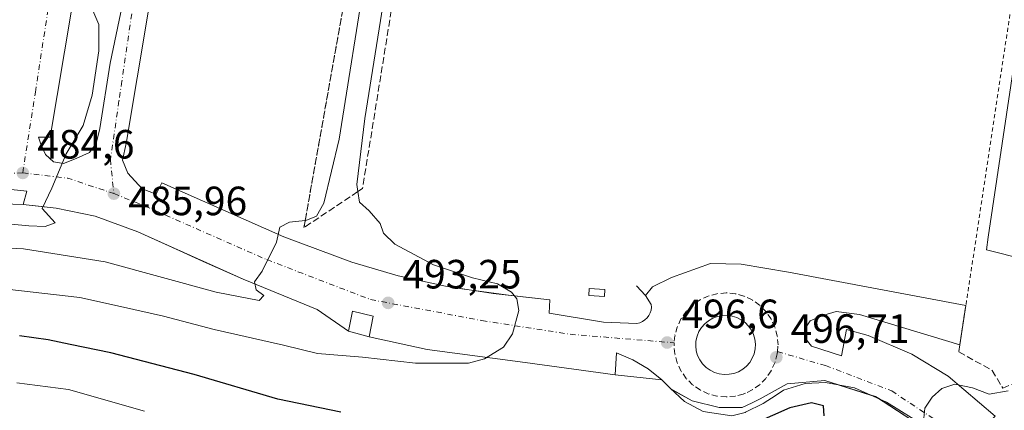
# Model space of a CAD drawing. Units: metres. Extents: x 583093 to 586493, y 4770579 to 4772934.
# Drawn here: x 585646 to 585887, y 4771652 to 4771748 of the extents above; entities that cross this region are included whole.
import ezdxf

# ---------------------------------------------------------------- set-up
doc = ezdxf.new("R2010")
doc.units = ezdxf.units.M
doc.header["$MEASUREMENT"] = 0
for name, pattern in [('DGN Style 2', [1.6480167562047852, 0.988810053722871, -0.6592067024819142]), ('DGN Style 3', [2.307223458686699, 1.648016756204785, -0.6592067024819142]), ('DGN Style 4', [2.6384748266838614, 1.318413404963828, -0.6592067024819142, 0.001648016756204785, -0.6592067024819142])]:
    doc.linetypes.add(name, pattern=pattern)
for name, color, linetype, lineweight in [('Alambrada', 7, 'DGN Style 2', 0), ('Curva de nivel maestra', 30, 'Continuous', 30), ('Curva de nivel normal', 30, 'Continuous', 0), ('Edificación industrial Cxs', 135, 'Continuous', 13), ('Edificación ligera Cxs', 1, 'Continuous', 0), ('Elemento construido', 1, 'Continuous', 0), ('Núcleo urbano CxS', 7, 'Continuous', 0), ('Obra de contención lineal', 1, 'DGN Style 3', 13), ('Pastizal CxS', 92, 'Continuous', 0), ('Punto de cota en terreno', 7, 'Continuous', 0), ('Recinto industrial CxS', 135, 'Continuous', 0), ('Rótulo de punto de cota en terreno', 7, 'Continuous', 0), ('Suelo desnudo CxS', 253, 'Continuous', 0), ('Talud superficial', 30, 'DGN Style 3', 0), ('Vía urbana Cxs', 4, 'Continuous', 0), ('Vía urbana eje', 4, 'DGN Style 4', 0)]:
    doc.layers.add(name, color=color, linetype=linetype, lineweight=lineweight)
doc.styles.add('Style-Arial', font='txt')

# ---------------------------------------------------------------- blocks, each defined once
blk = doc.blocks.new('*U12')
at = {"layer": 'Pastizal CxS', "color": 92, "linetype": 'Continuous', "lineweight": 0}
blk.add_polyline3d([(585624.0153000001, 4771703.396700001, 483.5044999999955), (585646.7500999998, 4771702.6601, 484.5960000000051), (585654.8901000004, 4771701.800100001, 484.9214999999967), (585664.3901000004, 4771699.8301, 485.5861000000005), (585674.8400999998, 4771695.960100001, 486.4967999999935), (585700.6700999998, 4771684.340100001, 489.3855999999942), (585718.8701, 4771676.9101, 491.3368999999948), (585726.5401, 4771671.590100001, 492.5244999999995), (585731.6201, 4771670.2301, 492.9412000000011), (585745.8502000002, 4771667.140100001, 493.9437000000034), (585769.8601000002, 4771663.920100001, 495.2263999999996), (585791.9001000002, 4771660.950099999, 496.3564000000042), (585803.3602, 4771659.670100001, 496.5020999999979), (585805.5301000001, 4771657.470100001, 496.540399999998), (585810.8028999995, 4771654.5132, 496.9453999999969), (585817.4175000004, 4771652.9257, 496.474000000002), (585823.0361000003, 4771652.9079, 496.4887000000017), (585825.4736000003, 4771654.068600001, 496.6079000000027), (585827.4811000006, 4771655.024499999, 496.6533999999957), (585834.0862999996, 4771658.7465, 496.6293000000006), (585843.3466999996, 4771659.540300001, 496.7810000000027), (585855.7822000004, 4771655.5715, 496.5678000000044), (585870.0696999999, 4771646.311100001, 495.2351000000053)], dxfattribs=at)
blk = doc.blocks.new('5PATER')
at = {"layer": 'Suelo desnudo CxS', "linetype": 'Continuous', "lineweight": 0}
h = blk.add_hatch(color=51, dxfattribs=at)
edge = h.paths.add_edge_path()
edge.add_ellipse((0, 0), major_axis=(-0.1095731443231308, -0.1110710700762829), ratio=0.9994222409660322, start_angle=0, end_angle=360)
blk = doc.blocks.new('*U29')
at = {"layer": 'Vía urbana Cxs', "color": 4, "linetype": 'Continuous', "lineweight": 0}
for points in [[(585868.1446000002, 4771648.1818, 495.5025000000023), (585858.4747000001, 4771654.225500001, 496.5222000000067), (585850.6179000001, 4771657.7006, 496.7592000000004), (585843.5165999997, 4771659.060500001, 497.2562000000034), (585838.5305000005, 4771658.758300001, 497.2872999999963), (585833.2235000003, 4771657.166200001, 497.1396999999997), (585831.3853000002, 4771655.955700001, 497.5363999999972), (585828.2098000003, 4771653.907000001, 497.7035999999935), (585823.9045000002, 4771651.739, 497.6331999999966)], [(585813.4493000006, 4771651.959100001, 497.872199999998), (585808.9165000003, 4771654.376599999, 497.6267999999982), (585805.3855, 4771657.616699999, 496.7311999999947), (585803.3601000002, 4771659.670100001, 496.6870999999956), (585799.9801000003, 4771662.380100001, 496.4443000000028), (585796.2600999996, 4771664.590100001, 496.3540000000066), (585792.2701000003, 4771666.280099999, 496.2090999999928), (585791.9001000002, 4771660.950099999, 496.633799999996), (585769.8601000002, 4771663.920100001, 495.5518000000012), (585745.8501000004, 4771667.140100001, 494.3120999999956), (585731.6201, 4771670.2301, 493.6386000000057), (585732.6101000002, 4771675.300100001, 492.9159000000073), (585727.5301000001, 4771676.540100001, 492.4373999999953), (585726.5401, 4771671.590100001, 493.1141000000061), (585718.8701, 4771676.9101, 491.8635000000068), (585700.6700999998, 4771684.340100001, 489.9661000000052), (585691.6503999997, 4771688.397800001, 488.7997000000032), (585681.5790999997, 4771692.928500001, 488.1506999999983), (585674.8400999998, 4771695.960100001, 488.8640000000014), (585664.3901000004, 4771699.8301, 488.672900000005), (585654.8901000004, 4771701.800100001, 485.5774999999995), (585650.5547000002, 4771702.258099999, 485.0041999999958), (585646.7500999998, 4771702.6601, 484.766499999998), (585647.7015000005, 4771705.899, 484.6808000000019), (585642.2620999999, 4771706.5033, 484.4057999999932)], [(585688.2785, 4771814.772100001, 488.4035000000004), (585672.0500999996, 4771717.6601, 485.9516000000004), (585671.1201, 4771713.5001, 486.0142000000051), (585671.8222000003, 4771711.774800001, 486.1180000000023), (585672.4101, 4771710.3301, 486.1339000000008), (585675.9801000003, 4771706.470100001, 486.4526999999944), (585679.3601000002, 4771705.220100001, 486.8886000000057), (585680.7401000002, 4771707.9901, 487.2103000000062), (585710.7001, 4771694.770099999, 490.1635999999999), (585727.3300999999, 4771688.5001, 492.3629999999976), (585738.7200999996, 4771685.210100001, 494.0141000000004), (585750.2801000001, 4771682.640100001, 494.3809000000037), (585754.2802999998, 4771682.018400001, 494.6622000000062), (585765.7258000001, 4771680.409200001, 495.6640000000043), (585775.9001000002, 4771679.290100001, 495.9869000000036), (585775.7100999998, 4771676.020099999, 495.4872999999934), (585789.0800999999, 4771673.850099999, 496.1517000000022), (585797.2401000002, 4771673.520099999, 496.7976999999955), (585797.9401000004, 4771673.690099999, 496.835699999996), (585798.6001000004, 4771673.9801, 496.8453000000009), (585799.2001, 4771674.370100001, 496.8606), (585799.7301000003, 4771674.870100001, 496.8809999999939), (585800.1601, 4771675.440099999, 496.903999999995), (585800.4901000002, 4771676.0801, 496.9311000000016), (585800.7001, 4771676.770099999, 496.9646000000066), (585800.7901, 4771677.4801, 497.0062000000034), (585800.7600999996, 4771678.200099999, 496.9590999999928), (585799.3901000004, 4771680.350099999, 496.8606), (585801.0597000001, 4771682.479699999, 496.6442999999999), (585805.7435999997, 4771684.746099999, 496.8058000000019), (585815.2624000004, 4771688.221200001, 497.0709000000061), (585822.8169999998, 4771688.0701, 497.0605000000069), (585834.4511000002, 4771686.105900001, 497.2770000000019), (585877.8860999999, 4771677.8869, 498.0175000000018), (585876.4301000005, 4771668.290100001, 497.8515999999945), (585851.8266000003, 4771675.680600001, 497.0109999999986), (585846.0850999998, 4771676.436000001, 496.9489000000031), (585843.0632999997, 4771675.5295, 496.9809999999998), (585839.7392999995, 4771674.169700001, 496.9685999999929), (585838.3794999998, 4771672.205499999, 496.9706000000006), (585838.5305000005, 4771669.939099999, 496.888300000006), (585840.0415000003, 4771667.9749, 496.8230999999942), (585847.4450000003, 4771665.557399999, 496.4201999999932), (585848.6536999998, 4771672.054400001, 496.7403000000049), (585853.9419, 4771670.543500001, 496.6429999999964), (585864.6694, 4771666.010700001, 496.466499999995), (585873.5839000001, 4771660.5714, 495.6266000000033), (585885.0669, 4771650.750399999, 494.3610999999946)]]:
    blk.add_polyline3d(points, dxfattribs=at)
for points in [[(585671.0601000004, 4771751.380100001, 487.2989999999991), (585659.6501000002, 4771758.8301, 486.4309999999969), (585658.5921999998, 4771750.319499999, 484.9070999999968), (585653.3534000004, 4771719.204399999, 484.7304000000004), (585650.4959000006, 4771719.204399999, 484.4489000000031), (585651.1309000002, 4771717.4582, 484.5668000000006), (585652.2341999998, 4771714.964500001, 484.6928000000044), (585654.1984000001, 4771713.1514, 484.9155000000028), (585656.6158999996, 4771712.698100001, 485.1342000000004), (585659.7888000002, 4771713.9068, 485.4367000000057), (585663.0372000001, 4771715.394400001, 485.7229999999981), (585664.6246999997, 4771717.616900001, 485.8129999999946), (585665.5772000002, 4771721.268200001, 485.7845999999991), (585668.1172000002, 4771737.301999999, 486.2862000000023)], [(585819.3762999997, 4771675.427999999, 496.9903000000049), (585818.1705, 4771675.413600001, 496.9962999999989), (585816.9841, 4771675.1984, 496.9902000000002), (585815.8501000004, 4771674.7884, 496.9625999999989), (585814.8003000002, 4771674.1951, 496.9345999999932), (585813.8640999999, 4771673.4351, 496.903999999995), (585813.0676999995, 4771672.5297, 496.8705000000046), (585812.4334000006, 4771671.5042, 496.8282999999938), (585811.9790000003, 4771670.3872, 496.8041999999987), (585811.7171, 4771669.210200001, 496.7832000000053), (585811.6551000001, 4771668.005899999, 496.767200000002), (585811.7948000003, 4771666.8082, 496.7416999999987), (585812.1321, 4771665.6505, 496.7099000000017), (585812.6578000002, 4771664.565300001, 496.6858999999968), (585813.3569999998, 4771663.582800001, 496.6762000000017), (585814.2101999996, 4771662.730699999, 496.6693999999989), (585815.1935000002, 4771662.0328, 496.6747000000032), (585816.2795000002, 4771661.5086, 496.6861999999965), (585817.4375999998, 4771661.172700001, 496.7020000000048), (585818.6355, 4771661.034600001, 496.6974000000046), (585819.8344000002, 4771661.058700001, 496.6992999999929), (585821.0126999998, 4771661.281300001, 496.7108000000007), (585822.1377999998, 4771661.6961, 496.7312999999995), (585823.1786000002, 4771662.2918, 496.7446000000054), (585824.1061000006, 4771663.0518, 496.7621999999974), (585824.8947999999, 4771663.9551, 496.7850000000035), (585825.5228000004, 4771664.976700001, 496.8089999999939), (585825.9726999998, 4771666.088199999, 496.8359000000055), (585826.2319999998, 4771667.259, 496.8690000000061), (585826.2937000003, 4771668.456599999, 496.8801999999997), (585826.1558999997, 4771669.647800001, 496.8944000000047), (585825.8224999999, 4771670.799699999, 496.9171000000061), (585825.3026999999, 4771671.8803, 496.9453999999969), (585824.6108999997, 4771672.859800001, 496.9707999999956), (585823.7663000004, 4771673.710999999, 496.9860000000045), (585822.7922, 4771674.410399999, 496.9998000000051), (585821.7155999999, 4771674.9386, 496.9958999999944), (585820.5663999999, 4771675.280900001, 496.9900000000052)]]:
    blk.add_polyline3d(points, close=True, dxfattribs=at)

msp = doc.modelspace()

# ---------------------------------------------------------------- linework, layer by layer
at = {"layer": 'Alambrada', "color": 7, "linetype": 'DGN Style 2', "lineweight": 0, "extrusion": (-0.9886860833236163, 0.1499994275579323, 1.935200284096845e-05), "elevation": 136499.6487424719, "flags": 128}
msp.add_lwpolyline([(-4805679.641728792, 495.8008585042066), (-4805674.788417905, 496.8486585038904), (-4805669.935107018, 497.4059585036662), (-4805665.081796133, 498.0845585034181), (-4805660.228682983, 498.3893585026584), (-4805655.375372097, 498.5204585025122), (-4805650.52206121, 498.5030585023981), (-4805645.668750325, 498.1797585023347), (-4805640.815439438, 497.7307585023053), (-4805635.962128552, 497.5763585022145), (-4805631.108817664, 498.2232585019655), (-4805626.255506778, 498.6751585017606), (-4805621.402195892, 498.7778585016242), (-4805616.548885006, 498.6446585015323), (-4805611.69557412, 498.2448585014877), (-4805606.842263234, 497.7466585014589), (-4805601.988952347, 497.8174585013267), (-4805597.135641458, 498.522658501071), (-4805592.282360573, 498.6873585047404), (-4805587.429049687, 498.5003585046643), (-4805582.575936537, 496.0791585044199), (-4805577.722625652, 495.5448585044002), (-4805572.869314766, 495.3759585043074), (-4805568.01600388, 495.1847585042218), (-4805563.162692993, 495.2100585040906)], dxfattribs=at)
at = {"layer": 'Curva de nivel maestra', "color": 30, "linetype": 'Continuous', "lineweight": 30, "elevation": 500, "flags": 128}
for points in [[(585724.6900000004, 4771651.7401), (585709.2199999997, 4771654.940099999), (585688.7300000004, 4771661.0101), (585668.2199999997, 4771666.290100001), (585658.29, 4771668.3201), (585652.9100000003, 4771669.540100001), (585645.8600000005, 4771670.470100001)], [(585843.1299999999, 4771650.850099999), (585842.9600000001, 4771653.3201), (585840.0300000003, 4771654.0701), (585834.7300000004, 4771652.8201), (585826.2300000004, 4771649.0601)]]:
    msp.add_lwpolyline(points, dxfattribs=at)
at = {"layer": 'Curva de nivel normal', "color": 30, "linetype": 'Continuous', "lineweight": 0, "flags": 128}
for points, elevation in [([(585644.7999999998, 4771791.060000001), (585647.8099999996, 4771788.380000001), (585651.1100000005, 4771787.550000001), (585651.9600000001, 4771785.880000001), (585650.9800000004, 4771782.189999999), (585651.5800000001, 4771779.199999999), (585651.5899999999, 4771774.470000001), (585652.1600000003, 4771771.57), (585653.1100000005, 4771767.140000001), (585654.6200000001, 4771763.32), (585656.0300000003, 4771761.390000001), (585658.4199999999, 4771757.42), (585663.0999999996, 4771751.970000001), (585665.3399999999, 4771746.789999999), (585665.3200000003, 4771740.300000001), (585663.7199999997, 4771729.470000001), (585661.4600000001, 4771722.060000001), (585657.2699999996, 4771715.08), (585653.7599999999, 4771706.680000001), (585651.4199999999, 4771701.680000001), (585654.5800000001, 4771698.199999999), (585652.1900000004, 4771697.300000001), (585648.1600000003, 4771697.449999999), (585628.7699999996, 4771699.26)], 485), ([(585629.8499999996, 4771692.66), (585646.8600000005, 4771691.810000001), (585666.8399999999, 4771688.600000001), (585694.0999999996, 4771681.220000001), (585704.6299999999, 4771679.109999999), (585705.7999999998, 4771680.34), (585703.9199999999, 4771681.76), (585703.4600000001, 4771683.74), (585705.3799999999, 4771686.289999999), (585708.8499999996, 4771693.41), (585709.7000000002, 4771697.08), (585712.0700000003, 4771698.380000001), (585715.9118999997, 4771698.7509), (585716.1100000005, 4771698.77), (585718.6699999999, 4771699.84), (585720.5099999999, 4771703.01), (585724.2300000004, 4771718.680000001), (585730.8899999997, 4771760.25)], 490), ([(585735.8899999997, 4771757.58), (585730.5599999996, 4771723.779999999), (585728.5499999998, 4771707.57), (585728.8277000003, 4771705.815500001), (585729.2400000002, 4771703.210000001), (585731.5800000001, 4771701.08), (585734.2999999998, 4771697.980000001), (585735.1299999999, 4771695.680000001), (585737.9299999997, 4771692.960000001), (585747.4000000004, 4771687.9), (585756.9299999997, 4771684.730000001), (585763.0499999998, 4771683.220000001), (585766.5, 4771681.210000001), (585767.8300000001, 4771679.550000001), (585768.2699999996, 4771676.720000001), (585766.7599999999, 4771670.970000001), (585764.5099999999, 4771667.699999999), (585759.8700000001, 4771664.810000001), (585755.9600000001, 4771663.800000001), (585742.9600000001, 4771663.779999999), (585729.9600000001, 4771665.26), (585718.9600000001, 4771666.180000001), (585710.6299999999, 4771668.17), (585693.5999999996, 4771672.060000001), (585681.1799999997, 4771675.33), (585670.6600000003, 4771677.699999999), (585660.6799999997, 4771679.84), (585642.7699999996, 4771681.949999999)], 495), ([(585676.54, 4771652.029999999), (585657.9000000004, 4771657.300000001), (585645.2100000001, 4771658.99)], 505), ([(585867.5099999999, 4771649.52), (585867.8499999996, 4771652.779999999), (585869.6600000003, 4771655.430000001), (585872.0099999999, 4771657.539999999), (585875.2100000001, 4771658.600000001), (585879.5099999999, 4771657.720000001), (585883.6200000001, 4771656.180000001), (585888.2800000003, 4771657.039999999)], 495)]:
    msp.add_lwpolyline(points, dxfattribs=dict(at, elevation=elevation))
at = {"layer": 'Edificación industrial Cxs', "color": 135, "linetype": 'Continuous', "lineweight": 13, "elevation": 508.8105999999971, "flags": 128}
msp.add_lwpolyline([(585935.7801000001, 4771773.840100001), (585920.4401000004, 4771676.6801), (585891.3501000004, 4771681.5001), (585891.4801000003, 4771681.870100001), (585892.3400999998, 4771689.1801), (585882.9401000004, 4771691.530099999), (585883.4001000002, 4771694.630100001), (585895.5500999996, 4771776.190099999)], close=True, dxfattribs=at)
at = {"layer": 'Edificación industrial Cxs', "color": 135, "linetype": 'Continuous', "lineweight": 13}
msp.add_polyline3d([(585935.7801000001, 4771773.840100001, 502.047900000005), (585920.4401000004, 4771676.6801, 502.4946000000054), (585891.3501000004, 4771681.5001, 504.1002000000008), (585891.4801000003, 4771681.870100001, 504.7305999999954), (585892.3400999998, 4771689.1801, 508.8105999999971), (585882.9401000004, 4771691.530099999, 503.662599999996), (585883.4001000002, 4771694.630100001, 504.6600000000035), (585895.5500999996, 4771776.190099999, 502.4072000000015), (585935.7801000001, 4771773.840100001, 502.047900000005)], dxfattribs=at)
at = {"layer": 'Edificación ligera Cxs', "color": 1, "linetype": 'Continuous', "lineweight": 0}
msp.add_polyline3d([(585789.3901000004, 4771681.8301, 497.0795999999973), (585789.2801000001, 4771680.0801, 496.8484999999928), (585785.4401000004, 4771680.3301, 496.8717000000034), (585785.5500999996, 4771682.0801, 497.2185999999929), (585789.3901000004, 4771681.8301, 497.0795999999973)], dxfattribs=at)
msp.add_3dface([(585789.3901000004, 4771681.8301, 497.2185999999929), (585789.2801000001, 4771680.0801, 497.2185999999929), (585785.4401000004, 4771680.3301, 497.2185999999929), (585785.5500999996, 4771682.0801, 497.2185999999929)], dxfattribs=at)
at = {"layer": 'Elemento construido', "color": 1, "linetype": 'Continuous', "lineweight": 0}
for points in [[(585672.0500999996, 4771717.6601, 485.9516000000004), (585671.1201, 4771713.5001, 486.0142000000051), (585672.4101, 4771710.3301, 486.1339000000008), (585675.9801000003, 4771706.470100001, 486.4526999999944), (585679.3601000002, 4771705.220100001, 486.8886000000057), (585680.7401000002, 4771707.9901, 487.2103000000062), (585710.7001, 4771694.770099999, 490.1635999999999), (585727.3300999999, 4771688.5001, 492.3629999999976), (585738.7200999996, 4771685.210100001, 494.0141000000004), (585750.2801000001, 4771682.640100001, 494.3809000000037), (585761.9901000002, 4771680.8201, 495.2565000000032), (585775.9001000002, 4771679.290100001, 495.9869000000036), (585775.7100999998, 4771676.020099999, 495.4872999999934), (585789.0800999999, 4771673.850099999, 496.1517000000022), (585797.2401000002, 4771673.520099999, 496.7976999999955), (585797.9401000004, 4771673.690099999, 496.835699999996), (585798.6001000004, 4771673.9801, 496.8453000000009), (585799.2001, 4771674.370100001, 496.8606), (585799.7301000003, 4771674.870100001, 496.8809999999939), (585800.1601, 4771675.440099999, 496.903999999995), (585800.4901000002, 4771676.0801, 496.9311000000016), (585800.7001, 4771676.770099999, 496.9646000000066), (585800.7901, 4771677.4801, 497.0062000000034), (585800.7600999996, 4771678.200099999, 496.9590999999928), (585799.3901000004, 4771680.350099999, 496.8606), (585797.1601, 4771682.700099999, 496.6785999999993)], [(585646.7500999998, 4771702.6601, 484.766499999998), (585654.8901000004, 4771701.800100001, 485.5774999999995), (585664.3901000004, 4771699.8301, 488.672900000005), (585674.8400999998, 4771695.960100001, 488.8640000000014), (585700.6700999998, 4771684.340100001, 489.9661000000052), (585718.8701, 4771676.9101, 491.8635000000068), (585726.5401, 4771671.590100001, 493.1141000000061), (585727.5301000001, 4771676.540100001, 492.4373999999953), (585732.6101000002, 4771675.300100001, 492.9159000000073), (585731.6201, 4771670.2301, 493.6386000000057), (585745.8501000004, 4771667.140100001, 494.3120999999956), (585769.8601000002, 4771663.920100001, 495.5518000000012), (585791.9001000002, 4771660.950099999, 496.633799999996), (585792.2701000003, 4771666.280099999, 496.2090999999928), (585796.2600999996, 4771664.590100001, 496.3540000000066), (585799.9801000003, 4771662.380100001, 496.4443000000028), (585803.3601000002, 4771659.670100001, 496.6870999999956), (585805.5301000001, 4771657.470100001, 496.7409999999945)]]:
    msp.add_polyline3d(points, dxfattribs=at)
at = {"layer": 'Núcleo urbano CxS', "color": 7, "linetype": 'Continuous', "lineweight": 0}
msp.add_polyline3d([(585870.0696999999, 4771646.311100001, 495.2351000000053), (585855.7822000004, 4771655.5715, 496.5678000000044), (585843.3466999996, 4771659.540300001, 496.7810000000027), (585834.0862999996, 4771658.7465, 496.6293000000006), (585827.4811000006, 4771655.024499999, 496.6533999999957), (585825.4736000003, 4771654.068600001, 496.6079000000027), (585823.0361000003, 4771652.9079, 496.4887000000017), (585817.4175000004, 4771652.9257, 496.474000000002), (585810.8028999995, 4771654.5132, 496.9453999999969), (585805.5301000001, 4771657.470100001, 496.540399999998), (585803.3602, 4771659.670100001, 496.5020999999979), (585791.9001000002, 4771660.950099999, 496.3564000000042), (585769.8601000002, 4771663.920100001, 495.2263999999996), (585745.8502000002, 4771667.140100001, 493.9437000000034), (585731.6201, 4771670.2301, 492.9412000000011), (585726.5401, 4771671.590100001, 492.5244999999995), (585718.8701, 4771676.9101, 491.3368999999948), (585700.6700999998, 4771684.340100001, 489.3855999999942), (585674.8400999998, 4771695.960100001, 486.4967999999935), (585664.3901000004, 4771699.8301, 485.5861000000005), (585654.8901000004, 4771701.800100001, 484.9214999999967), (585646.7500999998, 4771702.6601, 484.5960000000051), (585624.0153000001, 4771703.396700001, 483.5044999999955)], dxfattribs=at)
msp.add_polyline3d([(585870.0696999999, 4771646.311100001, 495.2351000000053), (585855.7822000004, 4771655.5715, 496.5678000000044), (585843.3466999996, 4771659.540300001, 496.7810000000027), (585834.0862999996, 4771658.7465, 496.6293000000006), (585827.4811000006, 4771655.024499999, 496.6533999999957), (585825.4736000003, 4771654.068600001, 496.6079000000027), (585823.0361000003, 4771652.9079, 496.4887000000017), (585817.4175000004, 4771652.9257, 496.474000000002), (585810.8028999995, 4771654.5132, 496.9453999999969), (585805.5301000001, 4771657.470100001, 496.540399999998), (585803.3602, 4771659.670100001, 496.5020999999979), (585791.9001000002, 4771660.950099999, 496.3564000000042), (585769.8601000002, 4771663.920100001, 495.2263999999996), (585745.8502000002, 4771667.140100001, 493.9437000000034), (585731.6201, 4771670.2301, 492.9412000000011), (585726.5401, 4771671.590100001, 492.5244999999995), (585718.8701, 4771676.9101, 491.3368999999948), (585700.6700999998, 4771684.340100001, 489.3855999999942), (585674.8400999998, 4771695.960100001, 486.4967999999935), (585664.3901000004, 4771699.8301, 485.5861000000005), (585654.8901000004, 4771701.800100001, 484.9214999999967), (585646.7500999998, 4771702.6601, 484.5960000000051), (585624.0153000001, 4771703.396700001, 483.5044999999955)], dxfattribs=at)
at = {"layer": 'Obra de contención lineal', "color": 1, "linetype": 'DGN Style 3', "lineweight": 13}
msp.add_polyline3d([(585876.4301000005, 4771668.290100001, 497.8515999999945), (585876.1801000005, 4771666.5601, 497.5819000000047), (585884.3501000004, 4771661.9801, 497.6208999999944), (585886.9501, 4771657.6501, 497.0218000000023), (585896.8501000004, 4771661.860099999, 497.6693999999989), (585900.2001, 4771657.280099999, 496.7406999999948), (585961.2200999996, 4771665.450099999, 496.9496000000072), (585963.2001, 4771670.1601, 498.1431000000011)], dxfattribs=at)
at = {"layer": 'Pastizal CxS', "color": 92, "linetype": 'Continuous', "lineweight": 0}
msp.add_polyline3d([(585870.0696999999, 4771646.311100001, 495.2351000000053), (585855.7822000004, 4771655.5715, 496.5678000000044), (585843.3466999996, 4771659.540300001, 496.7810000000027), (585834.0862999996, 4771658.7465, 496.6293000000006), (585827.4811000006, 4771655.024499999, 496.6533999999957), (585825.4736000003, 4771654.068600001, 496.6079000000027), (585823.0361000003, 4771652.9079, 496.4887000000017), (585817.4175000004, 4771652.9257, 496.474000000002), (585810.8028999995, 4771654.5132, 496.9453999999969), (585805.5301000001, 4771657.470100001, 496.540399999998), (585803.3602, 4771659.670100001, 496.5020999999979), (585791.9001000002, 4771660.950099999, 496.3564000000042), (585769.8601000002, 4771663.920100001, 495.2263999999996), (585745.8502000002, 4771667.140100001, 493.9437000000034), (585731.6201, 4771670.2301, 492.9412000000011), (585726.5401, 4771671.590100001, 492.5244999999995), (585718.8701, 4771676.9101, 491.3368999999948), (585700.6700999998, 4771684.340100001, 489.3855999999942), (585674.8400999998, 4771695.960100001, 486.4967999999935), (585664.3901000004, 4771699.8301, 485.5861000000005), (585654.8901000004, 4771701.800100001, 484.9214999999967), (585646.7500999998, 4771702.6601, 484.5960000000051), (585624.0153000001, 4771703.396700001, 483.5044999999955)], dxfattribs=at)
at = {"layer": 'Recinto industrial CxS', "color": 135, "linetype": 'Continuous', "lineweight": 0, "extrusion": (-0.09586730080605546, 0.02566526163311721, 0.9950631914514099), "elevation": 66804.85706746782, "flags": 128}
msp.add_lwpolyline([(-4760823.174806548, -664844.6198802625), (-4760823.174806548, -664849.9048684604)], dxfattribs=at)
at = {"layer": 'Recinto industrial CxS', "color": 135, "linetype": 'Continuous', "lineweight": 0, "extrusion": (-0.004593603632978672, 0.0005130726567808079, 0.9999893177240005), "elevation": 253.9414552768744, "flags": 128}
msp.add_lwpolyline([(585799.4610744633, 4771660.167864008), (585788.0009505348, 4771661.447864176)], dxfattribs=at)
at = {"layer": 'Recinto industrial CxS', "color": 135, "linetype": 'Continuous', "lineweight": 0, "extrusion": (-0.01073602077589719, 0.01088444014640678, 0.9998831265806013), "elevation": 46144.27608408284, "flags": 128}
msp.add_lwpolyline([(585776.9531673735, 4771438.009065653), (585774.9274106304, 4771440.062587299)], dxfattribs=at)
at = {"layer": 'Recinto industrial CxS', "color": 135, "linetype": 'Continuous', "lineweight": 0, "extrusion": (-0.03338334475108924, 0.03384507802984305, 0.9988693923563701), "elevation": 142437.1508196236, "flags": 128}
msp.add_lwpolyline([(-3767880.967246839, -2982393.007726165), (-3767880.96724684, -2982393.213873587)], dxfattribs=at)
at = {"layer": 'Recinto industrial CxS', "color": 135, "linetype": 'Continuous', "lineweight": 0, "extrusion": (0.04065602190650736, -0.01297510064217696, 0.9990889523190931), "elevation": -37597.87596626345, "flags": 128}
msp.add_lwpolyline([(4723889.820189689, 891839.5956821586), (4723889.820189688, 891847.6563649251)], dxfattribs=at)
at = {"layer": 'Recinto industrial CxS', "color": 135, "linetype": 'Continuous', "lineweight": 0, "extrusion": (-0.1329364814917074, 0.07464894748173, 0.9883093779421881), "elevation": 278815.2156651296, "flags": 128}
msp.add_lwpolyline([(-4447392.821236933, -1804118.173411429), (-4447392.821236934, -1804118.218668693)], dxfattribs=at)
at = {"layer": 'Recinto industrial CxS', "color": 135, "linetype": 'Continuous', "lineweight": 0, "extrusion": (0.1362757880208746, 0.2157884544129255, 0.9668837844029502), "elevation": 1109986.381624459, "flags": 128}
msp.add_lwpolyline([(2052527.293034122, -4203210.951541627), (2052528.190911777, -4203210.96251268), (2052529.47048308, -4203210.618491789)], dxfattribs=at)
at = {"layer": 'Recinto industrial CxS', "color": 135, "linetype": 'Continuous', "lineweight": 0, "extrusion": (0.01306848830568754, -0.1341059084874644, 0.9908808303333737), "elevation": -631758.7162573815, "flags": 128}
msp.add_lwpolyline([(1045918.590339127, 4649590.202512114), (1045907.890618808, 4649603.2208059), (1045895.271218828, 4649613.356535803)], dxfattribs=at)
at = {"layer": 'Recinto industrial CxS', "color": 135, "linetype": 'Continuous', "lineweight": 0}
for points in [[(585646.7500999998, 4771702.6601, 484.766499999998), (585624.0153000001, 4771703.396700001, 486.3776999999973), (585619.7729000002, 4771703.5341, 487.5950000000012), (585614.1424000004, 4771700.656300001, 486.2290000000066), (585601.9134999998, 4771694.405999999, 483.1005000000005), (585582.8634000003, 4771684.087200001, 483.7290000000066), (585555.1401000004, 4771671.6501, 490.2397999999957)], [(585870.0696999999, 4771646.311100001, 495.3280999999988), (585855.7822000004, 4771655.5715, 496.6910000000062), (585843.3466999996, 4771659.540300001, 497.155899999998), (585834.0862999996, 4771658.7465, 496.9505999999965), (585827.4811000006, 4771655.024499999, 497.2213999999949), (585825.4736000003, 4771654.068600001, 497.1864999999962), (585823.0361000003, 4771652.9079, 496.9357000000019), (585817.4175000004, 4771652.9257, 497.0399999999936), (585810.8028999995, 4771654.5132, 497.3546999999963), (585805.5301000001, 4771657.470100001, 496.7409999999945), (585803.3601000002, 4771659.670100001, 496.6870999999956), (585791.9001000002, 4771660.950099999, 496.633799999996), (585769.8601000002, 4771663.920100001, 495.5518000000012), (585745.8501000004, 4771667.140100001, 494.3120999999956), (585731.6201, 4771670.2301, 493.6386000000057), (585726.5401, 4771671.590100001, 493.1141000000061), (585718.8701, 4771676.9101, 491.8635000000068), (585700.6700999998, 4771684.340100001, 489.9661000000052), (585674.8400999998, 4771695.960100001, 488.8640000000014), (585664.3901000004, 4771699.8301, 488.672900000005), (585654.8901000004, 4771701.800100001, 485.5774999999995), (585646.7500999998, 4771702.6601, 484.766499999998), (585624.0153000001, 4771703.396700001, 486.3776999999973)], [(585726.5401, 4771671.590100001, 493.1141000000061), (585718.8701, 4771676.9101, 491.8635000000068), (585700.6700999998, 4771684.340100001, 489.9661000000052), (585691.6503999997, 4771688.397800001, 488.7997000000032), (585681.5790999997, 4771692.928500001, 488.1506999999983), (585674.8400999998, 4771695.960100001, 488.8640000000014), (585664.3901000004, 4771699.8301, 488.672900000005), (585654.8901000004, 4771701.800100001, 485.5774999999995), (585650.5547000002, 4771702.258099999, 485.0041999999958), (585646.7500999998, 4771702.6601, 484.766499999998)], [(585791.9001000002, 4771660.950099999, 496.633799999996), (585769.8601000002, 4771663.920100001, 495.5518000000012), (585745.8501000004, 4771667.140100001, 494.3120999999956), (585731.6201, 4771670.2301, 493.6386000000057)], [(585846.8505999995, 4771658.422, 497.1227999999974), (585843.3466999996, 4771659.540300001, 497.155899999998), (585834.0862999996, 4771658.7465, 496.9505999999965), (585827.4811000006, 4771655.024499999, 497.2213999999949), (585825.4736000003, 4771654.068600001, 497.1864999999962), (585823.0361000003, 4771652.9079, 496.9357000000019), (585817.4175000004, 4771652.9257, 497.0399999999936), (585810.8028999995, 4771654.5132, 497.3546999999963), (585805.5691000001, 4771657.448200001, 496.7479000000022)]]:
    msp.add_polyline3d(points, dxfattribs=at)
at = {"layer": 'Talud superficial', "color": 30, "linetype": 'DGN Style 3', "lineweight": 0}
msp.add_polyline3d([(585728.8277000003, 4771705.815500001, 495.4526000000042), (585715.5999999996, 4771697.0001, 490.4213000000018), (585715.9118999997, 4771698.7509, 489.9680999999982), (585728.79, 4771771.050100001, 489.2341000000015), (585743.0658999998, 4771850.845899999, 490.8221000000049), (585743.5300000003, 4771853.440099999, 489.5274999999965), (585748.8839999996, 4771843.660599999, 495.2014999999956), (585751.4299999997, 4771839.0101, 496.5175000000018), (585729.9600000001, 4771706.5701, 496.0188999999955)], close=True, dxfattribs=at)
for points in [[(585743.5300000003, 4771853.440099999, 489.0679999999993), (585743.0658999998, 4771850.845899999, 488.8053999999975), (585728.79, 4771771.050100001, 489.0059000000037), (585715.9118999997, 4771698.7509, 489.2348000000056), (585715.5999999996, 4771697.0001, 489.7234000000026)], [(585751.4299999997, 4771839.0101, 493.3742000000057), (585729.9600000001, 4771706.5701, 494.3105999999971), (585728.8277000003, 4771705.815500001, 493.7345999999961), (585715.5999999996, 4771697.0001, 489.7234000000026)]]:
    msp.add_polyline3d(points, dxfattribs=at)
at = {"layer": 'Vía urbana Cxs', "color": 4, "linetype": 'Continuous', "lineweight": 0, "extrusion": (-0.0855105830297609, 0.01202250930690179, 0.9962647235849897), "elevation": 7772.215955109896, "flags": 128}
msp.add_lwpolyline([(-4806760.962256415, -83941.94832918898), (-4806760.962256415, -83930.3469241818)], dxfattribs=at)
at = {"layer": 'Vía urbana Cxs', "color": 4, "linetype": 'Continuous', "lineweight": 0, "extrusion": (-0.9886858914309812, 0.1500006936161502, 5.319233749155975e-09), "elevation": 136505.7926620176, "flags": 128}
msp.add_lwpolyline([(-4805572.694520591, 498.0167738937825), (-4805567.841209705, 497.8255738937814), (-4805562.987898819, 497.8508738937753)], dxfattribs=at)
at = {"layer": 'Vía urbana Cxs', "color": 4, "linetype": 'Continuous', "lineweight": 0}
for points in [[(585697.3938999996, 4771840.333000001, 490.8610000000045), (585695.2635000005, 4771839.854699999, 490.2136000000028), (585692.4060000004, 4771837.3147, 488.8628999999929), (585691.2948000003, 4771833.0284, 488.9087), (585688.2785, 4771814.772100001, 488.4035000000004), (585672.0500999996, 4771717.6601, 485.9516000000004)], [(585659.6501000002, 4771758.8301, 486.4309999999969), (585658.5921999998, 4771750.319499999, 484.9070999999968), (585653.3534000004, 4771719.204399999, 484.7304000000004), (585650.4959000006, 4771719.204399999, 484.4489000000031), (585651.1309000002, 4771717.4582, 484.5668000000006), (585652.2341999998, 4771714.964500001, 484.6928000000044), (585654.1984000001, 4771713.1514, 484.9155000000028), (585656.6158999996, 4771712.698100001, 485.1342000000004), (585659.7888000002, 4771713.9068, 485.4367000000057), (585663.0372000001, 4771715.394400001, 485.7229999999981), (585664.6246999997, 4771717.616900001, 485.8129999999946), (585665.5772000002, 4771721.268200001, 485.7845999999991), (585668.1172000002, 4771737.301999999, 486.2862000000023), (585671.0601000004, 4771751.380100001, 487.2989999999991)], [(585672.0500999996, 4771717.6601, 485.9516000000004), (585671.1201, 4771713.5001, 486.0142000000051), (585671.8222000003, 4771711.774800001, 486.1180000000023), (585672.4101, 4771710.3301, 486.1339000000008), (585675.9801000003, 4771706.470100001, 486.4526999999944), (585679.3601000002, 4771705.220100001, 486.8886000000057), (585680.7401000002, 4771707.9901, 487.2103000000062), (585710.7001, 4771694.770099999, 490.1635999999999), (585727.3300999999, 4771688.5001, 492.3629999999976), (585738.7200999996, 4771685.210100001, 494.0141000000004), (585750.2801000001, 4771682.640100001, 494.3809000000037), (585754.2802999998, 4771682.018400001, 494.6622000000062)], [(585646.7500999998, 4771702.6601, 484.766499999998), (585647.7015000005, 4771705.899, 484.6808000000019), (585642.2620999999, 4771706.5033, 484.4057999999932), (585625.0377000002, 4771705.7479, 484.5092000000004), (585609.6262999997, 4771702.574899999, 483.2112000000052), (585594.0637999997, 4771697.891100001, 482.354800000001), (585576.5372000001, 4771696.9845, 481.4339999999939), (585564.6700999998, 4771698.630100001, 481.1926999999997)], [(585805.3855, 4771657.616699999, 496.7311999999947), (585803.3601000002, 4771659.670100001, 496.6870999999956), (585799.9801000003, 4771662.380100001, 496.4443000000028), (585796.2600999996, 4771664.590100001, 496.3540000000066), (585792.2701000003, 4771666.280099999, 496.2090999999928), (585791.9001000002, 4771660.950099999, 496.633799999996), (585769.8601000002, 4771663.920100001, 495.5518000000012), (585745.8501000004, 4771667.140100001, 494.3120999999956), (585731.6201, 4771670.2301, 493.6386000000057), (585732.6101000002, 4771675.300100001, 492.9159000000073), (585727.5301000001, 4771676.540100001, 492.4373999999953), (585726.5401, 4771671.590100001, 493.1141000000061), (585718.8701, 4771676.9101, 491.8635000000068), (585700.6700999998, 4771684.340100001, 489.9661000000052), (585691.6503999997, 4771688.397800001, 488.7997000000032), (585681.5790999997, 4771692.928500001, 488.1506999999983), (585674.8400999998, 4771695.960100001, 488.8640000000014), (585664.3901000004, 4771699.8301, 488.672900000005), (585654.8901000004, 4771701.800100001, 485.5774999999995), (585650.5547000002, 4771702.258099999, 485.0041999999958), (585646.7500999998, 4771702.6601, 484.766499999998)], [(585799.3901000004, 4771680.350099999, 496.8606), (585801.0597000001, 4771682.479699999, 496.6442999999999), (585805.7435999997, 4771684.746099999, 496.8058000000019), (585815.2624000004, 4771688.221200001, 497.0709000000061), (585822.8169999998, 4771688.0701, 497.0605000000069), (585834.4511000002, 4771686.105900001, 497.2770000000019), (585877.8860999999, 4771677.8869, 498.0175000000018)], [(585765.7258000001, 4771680.409200001, 495.6640000000043), (585775.9001000002, 4771679.290100001, 495.9869000000036), (585775.7100999998, 4771676.020099999, 495.4872999999934), (585789.0800999999, 4771673.850099999, 496.1517000000022), (585797.2401000002, 4771673.520099999, 496.7976999999955), (585797.9401000004, 4771673.690099999, 496.835699999996), (585798.6001000004, 4771673.9801, 496.8453000000009), (585799.2001, 4771674.370100001, 496.8606), (585799.7301000003, 4771674.870100001, 496.8809999999939), (585800.1601, 4771675.440099999, 496.903999999995), (585800.4901000002, 4771676.0801, 496.9311000000016), (585800.7001, 4771676.770099999, 496.9646000000066), (585800.7901, 4771677.4801, 497.0062000000034), (585800.7600999996, 4771678.200099999, 496.9590999999928), (585799.3901000004, 4771680.350099999, 496.8606)], [(585819.3762999997, 4771675.427999999, 496.9903000000049), (585818.1705, 4771675.413600001, 496.9962999999989), (585816.9841, 4771675.1984, 496.9902000000002), (585815.8501000004, 4771674.7884, 496.9625999999989), (585814.8003000002, 4771674.1951, 496.9345999999932), (585813.8640999999, 4771673.4351, 496.903999999995), (585813.0676999995, 4771672.5297, 496.8705000000046), (585812.4334000006, 4771671.5042, 496.8282999999938), (585811.9790000003, 4771670.3872, 496.8041999999987), (585811.7171, 4771669.210200001, 496.7832000000053), (585811.6551000001, 4771668.005899999, 496.767200000002), (585811.7948000003, 4771666.8082, 496.7416999999987), (585812.1321, 4771665.6505, 496.7099000000017), (585812.6578000002, 4771664.565300001, 496.6858999999968), (585813.3569999998, 4771663.582800001, 496.6762000000017), (585814.2101999996, 4771662.730699999, 496.6693999999989), (585815.1935000002, 4771662.0328, 496.6747000000032), (585816.2795000002, 4771661.5086, 496.6861999999965), (585817.4375999998, 4771661.172700001, 496.7020000000048), (585818.6355, 4771661.034600001, 496.6974000000046), (585819.8344000002, 4771661.058700001, 496.6992999999929), (585821.0126999998, 4771661.281300001, 496.7108000000007), (585822.1377999998, 4771661.6961, 496.7312999999995), (585823.1786000002, 4771662.2918, 496.7446000000054), (585824.1061000006, 4771663.0518, 496.7621999999974), (585824.8947999999, 4771663.9551, 496.7850000000035), (585825.5228000004, 4771664.976700001, 496.8089999999939), (585825.9726999998, 4771666.088199999, 496.8359000000055), (585826.2319999998, 4771667.259, 496.8690999999963), (585826.2937000003, 4771668.456599999, 496.8801999999997), (585826.1558999997, 4771669.647800001, 496.8944000000047), (585825.8224999999, 4771670.799699999, 496.9171000000061), (585825.3026999999, 4771671.8803, 496.9453999999969), (585824.6108999997, 4771672.859800001, 496.9707999999956), (585823.7663000004, 4771673.710999999, 496.9860000000045), (585822.7922, 4771674.410399999, 496.9998000000051), (585821.7155999999, 4771674.9386, 496.9958999999944), (585820.5663999999, 4771675.280900001, 496.9900000000052), (585819.3762999997, 4771675.427999999, 496.9903000000049)], [(585876.4301000005, 4771668.290100001, 497.8515999999945), (585851.8266000003, 4771675.680600001, 497.0109999999986), (585846.0850999998, 4771676.436000001, 496.9489000000031), (585843.0632999997, 4771675.5295, 496.9809999999998), (585839.7392999995, 4771674.169700001, 496.9685999999929), (585838.3794999998, 4771672.205499999, 496.9706000000006), (585838.5305000005, 4771669.939099999, 496.888300000006), (585840.0415000003, 4771667.9749, 496.8230999999942), (585847.4450000003, 4771665.557399999, 496.4201999999932), (585848.6536999998, 4771672.054400001, 496.7403000000049), (585853.9419, 4771670.543500001, 496.6429999999964), (585864.6694, 4771666.010700001, 496.466499999995), (585873.5839000001, 4771660.5714, 495.6266000000033), (585885.0669, 4771650.750399999, 494.3610999999946), (585881.2895999998, 4771646.822000001, 493.9713000000047), (585886.8501000004, 4771640.9301, 493.5141000000004)], [(585881.9700999996, 4771634.5101, 493.5739999999933), (585878.8721000003, 4771637.907600001, 494.0736000000034), (585873.7350000005, 4771643.044700001, 494.843200000003), (585868.1446000002, 4771648.1818, 495.5025000000023), (585858.4747000001, 4771654.225500001, 496.5222000000067), (585850.6179000001, 4771657.7006, 496.7592000000004), (585843.5165999997, 4771659.060500001, 497.2562000000034), (585838.5305000005, 4771658.758300001, 497.2872999999963), (585833.2235000003, 4771657.166200001, 497.1396999999997), (585831.3853000002, 4771655.955700001, 497.5363999999972), (585828.2098000003, 4771653.907000001, 497.7035999999935), (585823.9045000002, 4771651.739, 497.6331999999966), (585823.7653000001, 4771651.669399999, 497.6491999999998), (585820.5505999997, 4771650.901500001, 497.9701999999961), (585813.4493000006, 4771651.959100001, 497.872199999998), (585808.9165000003, 4771654.376599999, 497.6267999999982), (585805.3855, 4771657.616699999, 496.7311999999947)]]:
    msp.add_polyline3d(points, dxfattribs=at)
at = {"layer": 'Vía urbana eje', "color": 4, "linetype": 'DGN Style 4', "lineweight": 0, "extrusion": (-0.04967286503334954, 0.1600830273295338, 0.9858529458496285), "elevation": 735256.7275015359, "flags": 128}
msp.add_lwpolyline([(-1973459.659643511, -4321696.080383454), (-1973439.353397764, -4321701.919444796), (-1973428.333850475, -4321703.752243043)], dxfattribs=at)
at = {"layer": 'Vía urbana eje', "color": 4, "linetype": 'DGN Style 4', "lineweight": 0, "extrusion": (-0.05757309150171487, 0.01918095065030868, 0.998157016840079), "elevation": 58292.04117710461, "flags": 128}
msp.add_lwpolyline([(-4712189.87796138, -950826.5282121554), (-4712192.153082098, -950815.5978511086), (-4712192.116424891, -950803.6952432622)], dxfattribs=at)
at = {"layer": 'Vía urbana eje', "color": 4, "linetype": 'DGN Style 4', "lineweight": 0}
for points in [[(585646.6700999998, 4771710.4101, 484.4814999999944), (585649.7600999996, 4771730.2301, 484.0755000000063), (585653.8800999997, 4771757.0001, 484.1386000000057), (585650.5301000001, 4771766.270099999, 484.1900000000023), (585646.1601, 4771773.7301, 483.482600000003), (585624.8000999996, 4771777.600099999, 482.7982000000048), (585532.4301000005, 4771792.780099999, 481.3335999999982), (585527.5401, 4771792.0101, 481.2942999999942), (585523.9401000004, 4771784.800100001, 481.3837000000058), (585520.8501000004, 4771761.120100001, 481.2231999999931), (585517.7600999996, 4771746.960100001, 481.0884999999981), (585519.3101000004, 4771740.530099999, 481.2158000000054), (585530.3701, 4771732.550100001, 481.450800000006), (585555.3300999999, 4771723.280099999, 481.9567999999999), (585578.2301000003, 4771715.300100001, 482.1591000000044), (585603.7001, 4771714.0101, 483.1511000000028), (585610.1401000004, 4771713.5001, 482.8945999999996), (585614.5100999996, 4771708.350099999, 483.1956000000064)], [(585673.7701000003, 4771752.120100001, 487.2213999999949), (585670.9700999996, 4771732.9001, 486.2578999999969), (585670.2600999996, 4771728.100099999, 486.1824000000051), (585668.1601, 4771713.6801, 485.6538), (585669.0000999998, 4771705.3301, 485.8671000000032)], [(585669.0000999998, 4771705.3301, 485.8671000000032), (585676.6300999997, 4771702.280099999, 486.5482000000048), (585706.4801000003, 4771689.1501, 489.8920999999973), (585731.9501, 4771679.370100001, 492.715400000001), (585759.2200999996, 4771674.220100001, 494.5130999999965), (585780.8400999998, 4771670.870100001, 495.6413999999932), (585806.3507000003, 4771668.769500001, 496.6184000000067)], [(585831.7430999996, 4771666.6227, 496.7131999999983), (585831.8475000003, 4771668.250499999, 496.7366000000038), (585831.6536999998, 4771670.465100001, 496.7583000000013), (585831.0783000002, 4771672.612500001, 496.786500000002), (585830.1387, 4771674.6273, 496.8157000000065), (585828.8636999996, 4771676.4483, 496.8420000000042), (585827.2917, 4771678.020300001, 496.8567999999942), (585825.4707000004, 4771679.295499999, 496.8594000000012), (585823.4556999998, 4771680.235099999, 496.8641999999964), (585821.3085000003, 4771680.810500001, 496.8659999999945), (585819.0937000001, 4771681.004100001, 496.8678000000073), (585816.8790999996, 4771680.810500001, 496.866200000004), (585814.7317000004, 4771680.235099999, 496.8464999999997), (585812.7169000005, 4771679.295499999, 496.8285999999935), (585810.8958999999, 4771678.020300001, 496.8043999999937), (585809.3239000002, 4771676.4483, 496.7737999999954), (585808.0487000003, 4771674.6273, 496.7406999999948), (585807.1091, 4771672.612500001, 496.7145000000019), (585806.5339000003, 4771670.465100001, 496.6598999999987), (585806.3507000003, 4771668.769500001, 496.6184000000067)], [(585823.8328999998, 4771656.4099, 496.6686000000045), (585823.3043000001, 4771656.207900001, 496.6621000000014), (585821.3085000003, 4771655.690500001, 496.6668999999966), (585819.0937000001, 4771655.4967, 496.718200000003), (585816.8790999996, 4771655.690500001, 496.7440000000061), (585814.7317000004, 4771656.265900001, 496.7195999999968), (585812.7169000005, 4771657.205499999, 496.5636999999988), (585810.8958999999, 4771658.4805, 496.5436000000045), (585809.3239000002, 4771660.0525, 496.5626000000047), (585808.0487000003, 4771661.873500001, 496.5451999999932), (585807.1091, 4771663.888499999, 496.5476999999955), (585806.5339000003, 4771666.035700001, 496.571299999996), (585806.3391000004, 4771668.2039, 496.6055000000051), (585806.3507000003, 4771668.769500001, 496.6184000000067)], [(585831.7430999996, 4771666.6227, 496.7131999999983), (585831.6536999998, 4771666.035700001, 496.7017999999953), (585831.0783000002, 4771663.888499999, 496.6601999999984), (585830.1387, 4771661.873500001, 496.645399999994), (585828.8636999996, 4771660.0525, 496.6432000000059), (585827.2917, 4771658.4805, 496.5776000000042), (585825.4707000004, 4771657.205499999, 496.6025999999983), (585823.8328999998, 4771656.4099, 496.6686000000045)], [(585831.7430999996, 4771666.6227, 496.7131999999983), (585843.5000999998, 4771663.170100001, 496.4922999999981), (585859.7100999998, 4771656.9901, 495.8150000000023), (585878.2401000002, 4771644.640100001, 493.934500000003), (585884.0198999997, 4771637.206900001, 493.2562000000034)]]:
    msp.add_polyline3d(points, dxfattribs=at)

# ---------------------------------------------------------------- block references
at = {"layer": 'Pastizal CxS', "color": 92, "linetype": 'Continuous', "lineweight": 0}
msp.add_blockref('*U12', (0, 0), dxfattribs=at)
at = {"layer": 'Punto de cota en terreno', "color": 7, "linetype": 'Continuous', "lineweight": 0, "xscale": 10, "yscale": 10, "zscale": 10}
for p in [(585646.6799999997, 4771710.41, 484.6000000000058), (585669.0099999999, 4771705.33, 485.9600000000065), (585736.25, 4771678.560000001, 493.25), (585804.6600000003, 4771668.84, 496.6000000000058), (585831.4199999999, 4771665.230000001, 496.7100000000065)]:
    msp.add_blockref('5PATER', p, dxfattribs=at)
at = {"layer": 'Vía urbana Cxs', "color": 4, "linetype": 'Continuous', "lineweight": 0}
msp.add_blockref('*U29', (0, 0), dxfattribs=at)

# ---------------------------------------------------------------- texts
at = {"layer": 'Rótulo de punto de cota en terreno', "color": 7, "linetype": 'Continuous', "lineweight": 0, "style": 'Style-Arial'}
for s, p in [('484,6', (585650.2078, 4771713.937799999)), ('485,96', (585672.5378000002, 4771700.0471)), ('493,25', (585739.7778000003, 4771682.0878)), ('496,6', (585808.1878000004, 4771672.367799999)), ('496,71', (585834.9478000002, 4771668.7578))]:
    msp.add_text(s, height=7.000000000000002, dxfattribs=at).set_placement(p)

doc.saveas('drawing.dxf')
